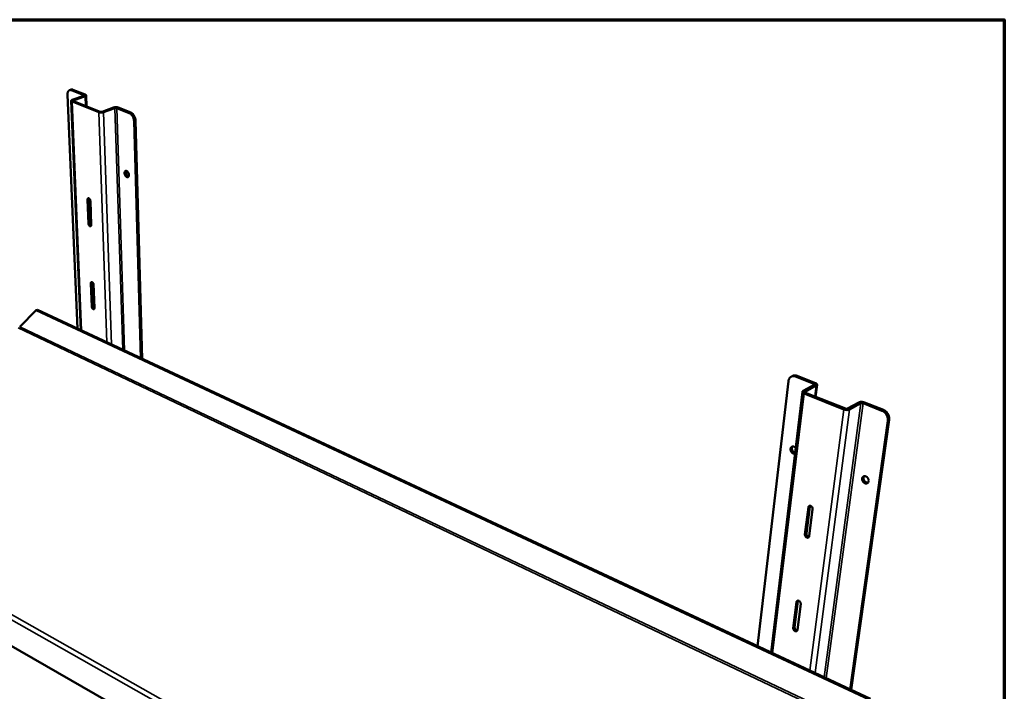
# Model space of a CAD drawing. Units: millimetres. Extents: x 33 to 2920, y 50 to 2050.
# Drawn here: x 2194 to 2920, y 1555 to 2050 of the extents above; entities that cross this region are included whole.
import ezdxf

# ---------------------------------------------------------------- set-up
doc = ezdxf.new("R2010")
doc.units = ezdxf.units.MM
doc.header["$LTSCALE"] = 10
for name, color, linetype, lineweight in [('Border (ISO)', 7, 'Continuous', 70), ('Visible (ISO)', 7, 'Continuous', 50), ('Visible Narrow (ISO)', 7, 'Continuous', 35)]:
    doc.layers.add(name, color=color, linetype=linetype, lineweight=lineweight)

# ---------------------------------------------------------------- blocks, each defined once
blk = doc.blocks.new('Borders Default Border')
at = {"layer": 'Border (ISO)', "flags": 128}
blk.add_lwpolyline([(5, 5), (5, 205), (292, 205), (292, 5), (5, 5)], dxfattribs=at)

msp = doc.modelspace()

# ---------------------------------------------------------------- linework, layer by layer
at = {"layer": 'Visible (ISO)'}
for p, q in [((2232.14, 1998.41), (2231.06, 1998.03)), ((2232.5, 1997.96), (2241.56, 1994.37)), ((2233.58, 1998.34), (2242.64, 1994.76)), ((2236.82, 1822.16), (2229.49, 1994.61)), ((2232.26, 1990.15), (2239.32, 1820.99)), ((2232.87, 1989.57), (2252.52, 1981.73)), ((2241.48, 1993.86), (2233.07, 1990.86)), ((2233.96, 1989.96), (2253.61, 1982.12)), ((2242.46, 1993.48), (2234.04, 1990.48)), ((2243.26, 1994.18), (2243.57, 1986.13)), ((2255, 1982.12), (2263.42, 1985.17)), ((2255.99, 1981.73), (2264.41, 1984.78)), ((2265.8, 1984.78), (2275.1, 1981.1)), ((2266.88, 1985.17), (2276.18, 1981.49)), ((2278.57, 1975.08), (2283.57, 1800.3)), ((2279.65, 1975.48), (2284.63, 1799.81)), ((2244.96, 1899.57), (2244.27, 1917.19)), ((2245.41, 1918.15), (2245.34, 1917.6)), ((2245.34, 1917.6), (2246.03, 1899.99)), ((2246.24, 1917.05), (2246.96, 1898.16)), ((2246.4, 1916.28), (2247.07, 1898.65)), ((2247.36, 1838.42), (2246.69, 1855.41)), ((2247.79, 1856.31), (2247.74, 1855.83)), ((2247.74, 1855.83), (2248.4, 1838.85)), ((2248.62, 1855.21), (2249.32, 1837.06)), ((2248.78, 1854.46), (2249.43, 1837.47)), ((2194.29, 1823.48), (2206.52, 1835.59)), ((2206.52, 1835.59), (2207.34, 1835.93)), ((2820.49, 1548.42), (2206.52, 1835.59)), ((2821.3, 1548.96), (2207.34, 1835.93)), ((2763.93, 1787.18), (2762.87, 1786.61)), ((2766.22, 1786.7), (2779.7, 1781.36)), ((2767.28, 1787.27), (2780.76, 1781.94)), ((2738.01, 1587.89), (2760.82, 1783.29)), ((2779.96, 1780.6), (2771.72, 1776.12)), ((2781.42, 1780.02), (2773.18, 1775.55)), ((2781.99, 1780.7), (2780.89, 1771.8)), ((2748.05, 1583.2), (2771.14, 1775.44)), ((2772.37, 1774.19), (2801.77, 1762.45)), ((2773.44, 1774.77), (2802.83, 1763.05)), ((2804.53, 1763.05), (2812.74, 1767.62)), ((2806.02, 1762.45), (2814.22, 1767.03)), ((2815.91, 1767.03), (2829.85, 1761.51)), ((2816.97, 1767.62), (2830.9, 1762.1)), ((2834.11, 1754.15), (2806.3, 1555.97)), ((2835.15, 1754.74), (2807.15, 1555.57)), ((2776.61, 1690.92), (2774.11, 1670.92)), ((2776.78, 1691.45), (2776.61, 1690.92)), ((2773.07, 1670.3), (2775.56, 1690.31)), ((2778.71, 1688.96), (2776.19, 1668.95)), ((2535.55, 1388.18), (2039.38, 1673.59)), ((2764.45, 1601.21), (2766.84, 1620.35)), ((2767.86, 1620.98), (2765.47, 1601.84)), ((2769.91, 1618.96), (2767.5, 1599.81)), ((2767.99, 1621.41), (2767.86, 1620.98))]:
    msp.add_line(p, q, dxfattribs=at)
at = {"layer": 'Visible (ISO)', "flags": 128}
for points in [[(2229.49, 1994.61, -0.023785), (2229.48, 1995.22, -0.037728), (2229.52, 1995.6, -0.007639), (2229.66, 1996.27, -0.023542), (2229.72, 1996.48, -0.032976), (2229.86, 1996.84, -0.030388), (2230.06, 1997.21, -0.041638), (2230.27, 1997.49, -0.039883), (2230.54, 1997.74, -0.048084), (2230.82, 1997.92, -0.047626), (2231.13, 1998.05, -0.046666), (2231.33, 1998.09, -0.021347), (2231.79, 1998.13, -0.064001), (2232.09, 1998.09, -0.04454), (2232.5, 1997.96)], [(2232.14, 1998.41, -0.043361), (2232.48, 1998.49, -0.043361), (2232.84, 1998.51, -0.04742), (2233.22, 1998.46, -0.04742), (2233.58, 1998.34)], [(2232.87, 1989.57, -0.064619), (2232.64, 1989.66, -0.074095), (2232.46, 1989.8, -0.035949), (2232.31, 1989.98, -0.086284), (2232.27, 1990.07, -0.106425), (2232.26, 1990.22, -0.099849), (2232.31, 1990.36, -0.061279), (2232.38, 1990.45, -0.024933), (2232.59, 1990.63, -0.057803), (2232.79, 1990.76, -0.048008), (2233.07, 1990.86)], [(2234.04, 1990.48, 0.141638), (2233.88, 1990.43, 0.148152), (2233.77, 1990.31, 0.074754), (2233.73, 1990.21, 0.090642), (2233.74, 1990.12, 0.184946), (2233.81, 1990, 0.166649), (2233.96, 1989.96)], [(2241.48, 1993.86, 0.142875), (2241.65, 1993.9, 0.149523), (2241.76, 1994.02, 0.075186), (2241.79, 1994.12, 0.090347), (2241.78, 1994.21, 0.184547), (2241.71, 1994.33, 0.166738), (2241.56, 1994.37)], [(2242.64, 1994.76, -0.063915), (2242.87, 1994.67, -0.073306), (2243.05, 1994.53, -0.035522), (2243.2, 1994.35, -0.085565), (2243.25, 1994.26, -0.1069), (2243.26, 1994.12, -0.100588), (2243.21, 1993.98, -0.062252), (2243.14, 1993.89, -0.025256), (2242.94, 1993.71, -0.058217), (2242.73, 1993.58, -0.048502), (2242.46, 1993.48)], [(2255.99, 1981.73, -0.01645), (2255.57, 1981.6, -0.03078), (2255.35, 1981.55, -0.00416), (2254.76, 1981.48, -0.015763), (2254.61, 1981.46, -0.014473), (2254.23, 1981.45, -0.014184), (2253.84, 1981.46, -0.017003), (2253.68, 1981.48, -0.004848), (2253.12, 1981.55, -0.033631), (2252.91, 1981.6, -0.017788), (2252.52, 1981.73)], [(2253.61, 1982.12, 0.025677), (2253.88, 1982.05, 0.044719), (2254.04, 1982.02, 0.010748), (2254.29, 1982.02, 0.010189), (2254.55, 1982.02, 0.04237), (2254.72, 1982.05, 0.025029), (2255, 1982.12)], [(2263.42, 1985.17, -0.016438), (2263.83, 1985.3, -0.030778), (2264.06, 1985.34, -0.004152), (2264.64, 1985.42, -0.015751), (2264.8, 1985.43, -0.014403), (2265.18, 1985.44, -0.01414), (2265.56, 1985.43, -0.016876), (2265.72, 1985.42, -0.004773), (2266.28, 1985.34, -0.033368), (2266.49, 1985.3, -0.017652), (2266.88, 1985.17)], [(2265.8, 1984.78, 0.025575), (2265.53, 1984.85, 0.044507), (2265.37, 1984.88, 0.010664), (2265.12, 1984.88, 0.010156), (2264.86, 1984.88, 0.042368), (2264.69, 1984.85, 0.024985), (2264.41, 1984.78)], [(2276.18, 1981.49, -0.025399), (2276.67, 1981.25, -0.045035), (2276.93, 1981.08, -0.008757), (2277.47, 1980.63, -0.024816), (2277.64, 1980.46, -0.019211), (2278, 1980.05, -0.020641), (2278.29, 1979.65, -0.017371), (2278.59, 1979.17, -0.018146), (2278.84, 1978.69, -0.016755), (2279.07, 1978.17, -0.016946), (2279.27, 1977.65, -0.01721), (2279.33, 1977.43, -0.004405), (2279.54, 1976.56, -0.031244), (2279.61, 1976.17, -0.017487), (2279.65, 1975.48)], [(2275.1, 1981.1, -0.025389), (2275.59, 1980.86, -0.045022), (2275.85, 1980.69, -0.008751), (2276.38, 1980.23, -0.024805), (2276.56, 1980.06, -0.019198), (2276.91, 1979.65, -0.020629), (2277.21, 1979.25, -0.017359), (2277.51, 1978.77, -0.018134), (2277.76, 1978.3, -0.016743), (2277.99, 1977.78, -0.016934), (2278.18, 1977.25, -0.017199), (2278.25, 1977.03, -0.0044), (2278.46, 1976.16, -0.031228), (2278.52, 1975.78, -0.017476), (2278.57, 1975.08)], [(2273.12, 1938.38, -0.032544), (2273.46, 1938.19, -0.056089), (2273.64, 1938.04, -0.014171), (2273.98, 1937.68, -0.031168), (2274.12, 1937.5, -0.024393), (2274.33, 1937.15, -0.025687), (2274.49, 1936.8, -0.024578), (2274.63, 1936.43, -0.024063), (2274.73, 1936.04, -0.028282), (2274.78, 1935.68, -0.025956), (2274.79, 1935.29, -0.036661), (2274.76, 1934.97, -0.03316), (2274.68, 1934.63, -0.051174), (2274.58, 1934.37, -0.049559), (2274.41, 1934.13, -0.067371), (2274.23, 1933.97, -0.068191), (2274.01, 1933.85, -0.067169), (2273.77, 1933.81, -0.066388), (2273.52, 1933.82, -0.047842), (2273.24, 1933.91, -0.049791), (2272.99, 1934.04, -0.032247), (2272.7, 1934.26, -0.035754), (2272.48, 1934.49, -0.025614), (2272.24, 1934.8, -0.027812), (2272.05, 1935.11, -0.024025), (2271.87, 1935.48, -0.024405), (2271.74, 1935.85, -0.025903), (2271.65, 1936.22, -0.024471), (2271.59, 1936.62, -0.03171), (2271.58, 1936.96, -0.028579), (2271.61, 1937.33, -0.043067), (2271.68, 1937.62, -0.039943), (2271.8, 1937.92, -0.059843), (2271.95, 1938.14, -0.059944), (2272.14, 1938.31, -0.070573), (2272.3, 1938.39, -0.039841), (2272.6, 1938.47, -0.089279), (2272.83, 1938.47, -0.067518), (2273.12, 1938.38)], [(2272.94, 1938.44, 0.035698), (2272.77, 1938.1, 0.061054), (2272.71, 1937.88, 0.016636), (2272.65, 1937.41, 0.034019), (2272.65, 1937.18, 0.025201), (2272.69, 1936.78, 0.027042), (2272.76, 1936.41, 0.024435), (2272.89, 1936.03, 0.024402), (2273.05, 1935.65, 0.027222), (2273.23, 1935.33, 0.025314), (2273.46, 1935, 0.034402), (2273.62, 1934.82, 0.016976), (2273.97, 1934.51, 0.061706), (2274.15, 1934.39, 0.036121), (2274.5, 1934.25)], [(2244.27, 1917.19, -0.054341), (2244.28, 1917.49, -0.068295), (2244.33, 1917.72, -0.030274), (2244.46, 1917.99, -0.062402), (2244.54, 1918.1, -0.083329), (2244.7, 1918.22, -0.084957), (2244.88, 1918.28, -0.074009), (2245.08, 1918.28, -0.070654), (2245.28, 1918.22, -0.044596), (2245.5, 1918.09, -0.047451), (2245.69, 1917.93, -0.030426), (2245.89, 1917.7, -0.033764), (2246.04, 1917.46, -0.027608), (2246.13, 1917.29, -0.011793), (2246.29, 1916.88, -0.047321), (2246.35, 1916.66, -0.029077), (2246.4, 1916.28)], [(2247.07, 1898.65, -0.055035), (2247.07, 1898.36, -0.068966), (2247.02, 1898.13, -0.030756), (2246.89, 1897.86, -0.063388), (2246.81, 1897.75, -0.083755), (2246.65, 1897.64, -0.085214), (2246.48, 1897.58, -0.073225), (2246.28, 1897.58, -0.069987), (2246.08, 1897.64, -0.043869), (2245.85, 1897.77, -0.046878), (2245.67, 1897.93, -0.030148), (2245.47, 1898.17, -0.033444), (2245.31, 1898.4, -0.027536), (2245.23, 1898.57, -0.01174), (2245.07, 1898.97, -0.047296), (2245.01, 1899.2, -0.029004), (2244.96, 1899.57)], [(2246.03, 1899.99, 0.026933), (2246.06, 1899.64, 0.044769), (2246.12, 1899.43, 0.01017), (2246.26, 1899.04, 0.025769), (2246.33, 1898.89, 0.029666), (2246.42, 1898.75, 0.013253), (2246.64, 1898.44, 0.053299), (2246.77, 1898.31, 0.031073), (2247.02, 1898.12)], [(2246.69, 1855.41, -0.056454), (2246.69, 1855.69, -0.070312), (2246.75, 1855.92, -0.031812), (2246.88, 1856.17, -0.06542), (2246.96, 1856.28, -0.084821), (2247.11, 1856.39, -0.085734), (2247.28, 1856.44, -0.071749), (2247.48, 1856.43, -0.068616), (2247.68, 1856.37, -0.042451), (2247.9, 1856.23, -0.045701), (2248.08, 1856.08, -0.02962), (2248.28, 1855.85, -0.032797), (2248.43, 1855.61, -0.027458), (2248.52, 1855.45, -0.011704), (2248.68, 1855.05, -0.04738), (2248.74, 1854.83, -0.028925), (2248.78, 1854.46)], [(2249.43, 1837.47, -0.057166), (2249.43, 1837.19, -0.071004), (2249.37, 1836.96, -0.032303), (2249.25, 1836.72, -0.066414), (2249.17, 1836.61, -0.085192), (2249.02, 1836.5, -0.085909), (2248.84, 1836.46, -0.070943), (2248.65, 1836.47, -0.067956), (2248.45, 1836.53, -0.041776), (2248.23, 1836.66, -0.04516), (2248.05, 1836.82, -0.02936), (2247.85, 1837.05, -0.032491), (2247.7, 1837.28, -0.027385), (2247.62, 1837.45, -0.011651), (2247.46, 1837.84, -0.047352), (2247.4, 1838.06, -0.028853), (2247.36, 1838.42)], [(2248.4, 1838.85, 0.027143), (2248.44, 1838.51, 0.04525), (2248.49, 1838.31, 0.010345), (2248.64, 1837.93, 0.025937), (2248.71, 1837.78, 0.029414), (2248.79, 1837.64, 0.013105), (2249.02, 1837.33, 0.052874), (2249.14, 1837.2, 0.030836), (2249.39, 1837.02)], [(2760.82, 1783.29, -0.025987), (2760.92, 1783.92, -0.041865), (2761.03, 1784.29, -0.008798), (2761.31, 1784.96, -0.026159), (2761.42, 1785.18, -0.029952), (2761.67, 1785.56, -0.029076), (2761.97, 1785.92, -0.031894), (2762.29, 1786.22, -0.031423), (2762.65, 1786.48, -0.032299), (2763.04, 1786.7, -0.032346), (2763.45, 1786.86, -0.030941), (2763.9, 1786.97, -0.031491), (2764.34, 1787.02, -0.02836), (2764.58, 1787.02, -0.010017), (2765.27, 1786.97, -0.044706), (2765.65, 1786.9, -0.028049), (2766.22, 1786.7)], [(2763.93, 1787.18, -0.028881), (2764.39, 1787.39, -0.047803), (2764.69, 1787.48, -0.010587), (2765.3, 1787.58, -0.028958), (2765.53, 1787.59, -0.026083), (2765.75, 1787.59, -0.008671), (2766.4, 1787.52, -0.041856), (2766.74, 1787.45, -0.025858), (2767.28, 1787.27)], [(2779.96, 1780.6, 0.105456), (2780.09, 1780.67, 0.123361), (2780.16, 1780.77, 0.064417), (2780.19, 1780.9, 0.110056), (2780.18, 1780.98, 0.078717), (2780.14, 1781.05, 0.033276), (2780.02, 1781.19, 0.067853), (2779.88, 1781.29, 0.058736), (2779.7, 1781.36)], [(2780.76, 1781.94, -0.029552), (2781.1, 1781.79, -0.042547), (2781.33, 1781.66, -0.011429), (2781.62, 1781.43, -0.029601), (2781.73, 1781.33, -0.053625), (2781.86, 1781.17, -0.052787), (2781.95, 1780.98, -0.074208), (2781.99, 1780.8, -0.0754), (2781.97, 1780.63, -0.066615), (2781.93, 1780.52, -0.030997), (2781.79, 1780.3, -0.072963), (2781.64, 1780.15, -0.057785), (2781.42, 1780.02)], [(2772.37, 1774.19, -0.029851), (2772.02, 1774.34, -0.042902), (2771.8, 1774.47, -0.011605), (2771.5, 1774.71, -0.029982), (2771.39, 1774.8, -0.053903), (2771.27, 1774.97, -0.053179), (2771.18, 1775.16, -0.07396), (2771.14, 1775.34, -0.075093), (2771.16, 1775.51, -0.06585), (2771.2, 1775.62, -0.030623), (2771.35, 1775.84, -0.072405), (2771.49, 1775.99, -0.057211), (2771.72, 1776.12)], [(2773.18, 1775.55, 0.104681), (2773.05, 1775.47, 0.122482), (2772.98, 1775.37, 0.063991), (2772.95, 1775.24, 0.109622), (2772.96, 1775.16, 0.07899), (2773, 1775.09, 0.033495), (2773.12, 1774.95, 0.068283), (2773.25, 1774.85, 0.059087), (2773.44, 1774.77)], [(2812.74, 1767.62, -0.021161), (2813.08, 1767.78, -0.039559), (2813.27, 1767.84, -0.006513), (2813.78, 1767.95, -0.020347), (2813.94, 1767.98, -0.014931), (2814.34, 1768.01, -0.016256), (2814.7, 1768.02, -0.014189), (2815.1, 1768.01, -0.014473), (2815.49, 1767.98, -0.014952), (2815.64, 1767.95, -0.003536), (2816.26, 1767.84, -0.028258), (2816.52, 1767.77, -0.015369), (2816.97, 1767.62)], [(2815.91, 1767.03, 0.02212), (2815.64, 1767.12, 0.038195), (2815.48, 1767.15, 0.007368), (2815.13, 1767.19, 0.02061), (2815.01, 1767.19, 0.025384), (2814.87, 1767.19, 0.01092), (2814.56, 1767.15, 0.049314), (2814.44, 1767.12, 0.027118), (2814.22, 1767.03)], [(2806.02, 1762.45, -0.021176), (2805.67, 1762.29, -0.039559), (2805.47, 1762.23, -0.006525), (2804.96, 1762.12, -0.02037), (2804.8, 1762.09, -0.015004), (2804.4, 1762.06, -0.016312), (2804.04, 1762.04, -0.014285), (2803.64, 1762.06, -0.014554), (2803.24, 1762.09, -0.015083), (2803.09, 1762.11, -0.003598), (2802.47, 1762.23, -0.0285), (2802.22, 1762.3, -0.015503), (2801.77, 1762.45)], [(2802.83, 1763.05, 0.022253), (2803.1, 1762.96, 0.038427), (2803.26, 1762.93, 0.007451), (2803.61, 1762.89, 0.020745), (2803.74, 1762.88, 0.025411), (2803.87, 1762.89, 0.010929), (2804.18, 1762.93, 0.04928), (2804.31, 1762.96, 0.027136), (2804.53, 1763.05)], [(2829.85, 1761.51, -0.019447), (2830.41, 1761.26, -0.034383), (2830.71, 1761.09, -0.005257), (2831.35, 1760.64, -0.019327), (2831.52, 1760.51, -0.017772), (2831.9, 1760.16, -0.018169), (2832.25, 1759.8, -0.01721), (2832.59, 1759.4, -0.017421), (2832.89, 1758.98, -0.017058), (2833.17, 1758.53, -0.017079), (2833.42, 1758.07, -0.017309), (2833.63, 1757.59, -0.017141), (2833.81, 1757.1, -0.017966), (2833.95, 1756.61, -0.017611), (2834.06, 1756.11, -0.019033), (2834.09, 1755.9, -0.005112), (2834.16, 1755.11, -0.033894), (2834.16, 1754.76, -0.019151), (2834.11, 1754.15)], [(2830.9, 1762.1, -0.019453), (2831.46, 1761.85, -0.034392), (2831.76, 1761.68, -0.005261), (2832.4, 1761.23, -0.019334), (2832.57, 1761.1, -0.017782), (2832.95, 1760.76, -0.018178), (2833.3, 1760.39, -0.01722), (2833.64, 1759.99, -0.017431), (2833.94, 1759.57, -0.017068), (2834.22, 1759.13, -0.01709), (2834.47, 1758.66, -0.017319), (2834.68, 1758.19, -0.017151), (2834.86, 1757.7, -0.017975), (2835, 1757.21, -0.01762), (2835.11, 1756.7, -0.01904), (2835.14, 1756.49, -0.005115), (2835.21, 1755.71, -0.033903), (2835.21, 1755.36, -0.019158), (2835.15, 1754.74)], [(2765.66, 1729.8, -0.037913), (2765.27, 1729.76, -0.061349), (2765.03, 1729.78, -0.017434), (2764.58, 1729.89, -0.037244), (2764.38, 1729.96, -0.0303), (2764.05, 1730.14, -0.031876), (2763.76, 1730.35, -0.027215), (2763.47, 1730.61, -0.028208), (2763.21, 1730.89, -0.02615), (2762.98, 1731.22, -0.026385), (2762.79, 1731.56, -0.026899), (2762.63, 1731.92, -0.026351), (2762.52, 1732.3, -0.029453), (2762.45, 1732.67, -0.028191), (2762.42, 1733.05, -0.033852), (2762.44, 1733.4, -0.032157), (2762.5, 1733.76, -0.039675), (2762.61, 1734.06, -0.038152), (2762.76, 1734.36, -0.045126), (2762.95, 1734.61, -0.044349), (2763.18, 1734.82, -0.046942), (2763.43, 1734.98, -0.046994), (2763.71, 1735.09, -0.043386), (2764.02, 1735.15, -0.044279), (2764.33, 1735.16, -0.036975), (2764.67, 1735.11, -0.03855), (2764.99, 1735.01, -0.031294), (2765.17, 1734.92, -0.012431), (2765.62, 1734.67, -0.048252), (2765.86, 1734.48, -0.031263), (2766.18, 1734.15)], [(2763.95, 1735.14, 0.036107), (2763.73, 1734.82, 0.058994), (2763.63, 1734.6, 0.016072), (2763.51, 1734.15, 0.03547), (2763.48, 1733.94, 0.029099), (2763.47, 1733.57, 0.03056), (2763.5, 1733.21, 0.026476), (2763.58, 1732.83, 0.027329), (2763.69, 1732.48, 0.025718), (2763.85, 1732.12, 0.025838), (2764.04, 1731.78, 0.026664), (2764.27, 1731.47, 0.026041), (2764.53, 1731.18, 0.029329), (2764.68, 1731.04, 0.011671), (2765.11, 1730.72, 0.050122), (2765.33, 1730.59, 0.029866), (2765.74, 1730.44)], [(2817.26, 1708.01, -0.028331), (2816.85, 1708.21, -0.047541), (2816.63, 1708.37, -0.010618), (2816.21, 1708.74, -0.027874), (2816.07, 1708.89, -0.02598), (2815.83, 1709.21, -0.026207), (2815.62, 1709.54, -0.02661), (2815.45, 1709.89, -0.02614), (2815.32, 1710.26, -0.028845), (2815.24, 1710.63, -0.027736), (2815.19, 1711.01, -0.032689), (2815.2, 1711.36, -0.031163), (2815.24, 1711.72, -0.037782), (2815.33, 1712.03, -0.036321), (2815.47, 1712.35, -0.042726), (2815.64, 1712.61, -0.04186), (2815.85, 1712.84, -0.04493), (2816.1, 1713.02, -0.044845), (2816.37, 1713.16, -0.042626), (2816.67, 1713.25, -0.043327), (2816.97, 1713.29, -0.037284), (2817.31, 1713.28, -0.038645), (2817.63, 1713.22, -0.031928), (2817.97, 1713.1, -0.033457), (2818.28, 1712.95, -0.028202), (2818.6, 1712.74, -0.029381), (2818.88, 1712.5, -0.026333), (2819.16, 1712.22, -0.026899), (2819.39, 1711.91, -0.026155), (2819.6, 1711.57, -0.026033), (2819.77, 1711.22, -0.027585), (2819.9, 1710.86, -0.026788), (2819.99, 1710.47, -0.03064), (2820.03, 1710.12, -0.029294), (2820.02, 1709.74, -0.035206), (2819.98, 1709.4, -0.033667), (2819.88, 1709.06, -0.040476), (2819.75, 1708.77, -0.039307), (2819.58, 1708.5, -0.044354), (2819.37, 1708.28, -0.043929), (2819.12, 1708.09, -0.044276), (2818.85, 1707.95, -0.044636), (2818.55, 1707.86, -0.040037), (2818.36, 1707.84, -0.017769), (2817.92, 1707.83, -0.057772), (2817.64, 1707.87, -0.039041), (2817.26, 1708.01)], [(2816.72, 1713.26, 0.034745), (2816.5, 1712.95, 0.056892), (2816.41, 1712.74, 0.014954), (2816.28, 1712.31, 0.034275), (2816.25, 1712.11, 0.028587), (2816.23, 1711.76, 0.029939), (2816.25, 1711.42, 0.02594), (2816.31, 1711.06, 0.026837), (2816.41, 1710.72, 0.024819), (2816.55, 1710.37, 0.025133), (2816.72, 1710.04, 0.025105), (2816.93, 1709.73, 0.024808), (2817.16, 1709.43, 0.026768), (2817.42, 1709.18, 0.025887), (2817.7, 1708.95, 0.029831), (2817.99, 1708.77, 0.028488), (2818.31, 1708.61, 0.034139), (2818.49, 1708.55, 0.014859), (2818.93, 1708.44, 0.05672), (2819.17, 1708.42, 0.03461), (2819.54, 1708.46)], [(2775.56, 1690.31, -0.053389), (2775.63, 1690.63, -0.073122), (2775.73, 1690.84, -0.029267), (2775.94, 1691.11, -0.056013), (2776.07, 1691.24, -0.058526), (2776.29, 1691.36, -0.058576), (2776.53, 1691.43, -0.050779), (2776.81, 1691.45, -0.051732), (2777.07, 1691.42, -0.040555), (2777.36, 1691.32, -0.042475), (2777.62, 1691.18, -0.034202), (2777.88, 1690.98, -0.035727), (2778.11, 1690.76, -0.03222), (2778.31, 1690.5, -0.03252), (2778.48, 1690.21, -0.033893), (2778.56, 1690.01, -0.015624), (2778.69, 1689.58, -0.056362), (2778.72, 1689.35, -0.034827), (2778.71, 1688.96)], [(2776.19, 1668.95, -0.054022), (2776.13, 1668.63, -0.073824), (2776.03, 1668.42, -0.029728), (2775.82, 1668.15, -0.05672), (2775.69, 1668.04, -0.058726), (2775.47, 1667.91, -0.058828), (2775.23, 1667.84, -0.050384), (2774.96, 1667.83, -0.051447), (2774.7, 1667.87, -0.039999), (2774.41, 1667.97, -0.042007), (2774.15, 1668.1, -0.033767), (2773.89, 1668.3, -0.035297), (2773.67, 1668.52, -0.031943), (2773.47, 1668.79, -0.032196), (2773.3, 1669.08, -0.033783), (2773.22, 1669.27, -0.015559), (2773.09, 1669.69, -0.056342), (2773.06, 1669.92, -0.034739), (2773.07, 1670.3)], [(2774.11, 1670.92, 0.032553), (2774.1, 1670.57, 0.053517), (2774.12, 1670.35, 0.013789), (2774.23, 1669.95, 0.03177), (2774.3, 1669.78, 0.029766), (2774.44, 1669.51, 0.029771), (2774.62, 1669.25, 0.031737), (2774.81, 1669.03, 0.03061), (2775.04, 1668.83, 0.036586), (2775.2, 1668.72, 0.017605), (2775.53, 1668.55, 0.061222), (2775.72, 1668.49, 0.037601), (2776.04, 1668.45)], [(2766.84, 1620.35, -0.055375), (2766.9, 1620.65, -0.075289), (2767, 1620.86, -0.030792), (2767.2, 1621.11, -0.058243), (2767.33, 1621.22, -0.059364), (2767.54, 1621.34, -0.059414), (2767.78, 1621.4, -0.0497), (2768.05, 1621.41, -0.05088), (2768.3, 1621.36, -0.038916), (2768.59, 1621.26, -0.041037), (2768.84, 1621.12, -0.032912), (2769.09, 1620.93, -0.034408), (2769.31, 1620.71, -0.031432), (2769.51, 1620.44, -0.031555), (2769.68, 1620.16, -0.033678), (2769.75, 1619.97, -0.015557), (2769.88, 1619.56, -0.056522), (2769.92, 1619.33, -0.034683), (2769.91, 1618.96)], [(2767.5, 1599.81, -0.056016), (2767.44, 1599.51, -0.076004), (2767.34, 1599.31, -0.031259), (2767.14, 1599.06, -0.058944), (2767.01, 1598.95, -0.059521), (2766.8, 1598.84, -0.059614), (2766.56, 1598.78, -0.049281), (2766.3, 1598.78, -0.050575), (2766.04, 1598.82, -0.038386), (2765.76, 1598.92, -0.040587), (2765.51, 1599.06, -0.032507), (2765.26, 1599.26, -0.034004), (2765.04, 1599.48, -0.03117), (2764.84, 1599.74, -0.031246), (2764.68, 1600.02, -0.033567), (2764.6, 1600.21, -0.015491), (2764.47, 1600.62, -0.056497), (2764.44, 1600.84, -0.034594), (2764.45, 1601.21)], [(2765.47, 1601.84, 0.032729), (2765.46, 1601.5, 0.054056), (2765.49, 1601.3, 0.013967), (2765.6, 1600.9, 0.031866), (2765.66, 1600.73, 0.029226), (2765.81, 1600.46, 0.029379), (2765.98, 1600.21, 0.030994), (2766.18, 1599.99, 0.029895), (2766.4, 1599.79, 0.035855), (2766.55, 1599.69, 0.017157), (2766.89, 1599.51, 0.060538), (2767.07, 1599.45, 0.036935), (2767.39, 1599.41)]]:
    msp.add_lwpolyline(points, format="xyb", dxfattribs=at)
at = {"layer": 'Visible Narrow (ISO)'}
for p, q in [((2233.58, 1998.34), (2232.5, 1997.96)), ((2233.96, 1989.96), (2232.87, 1989.57)), ((2232.87, 1989.57), (2239.9, 1820.72)), ((2233.07, 1990.86), (2234.04, 1990.48)), ((2234.04, 1990.48), (2234.06, 1989.92)), ((2242.46, 1993.48), (2241.48, 1993.86)), ((2241.56, 1994.37), (2242.64, 1994.76)), ((2241.58, 1993.9), (2241.56, 1994.37)), ((2242.73, 1986.46), (2242.46, 1993.48)), ((2252.52, 1981.73), (2253.61, 1982.12)), ((2258.64, 1811.96), (2252.52, 1981.73)), ((2255, 1982.12), (2255.99, 1981.73)), ((2255.99, 1981.73), (2262, 1810.39)), ((2264.41, 1984.78), (2263.42, 1985.17)), ((2270.22, 1806.54), (2264.41, 1984.78)), ((2266.88, 1985.17), (2265.8, 1984.78)), ((2265.8, 1984.78), (2271.56, 1805.92)), ((2276.18, 1981.49), (2275.1, 1981.1)), ((2279.65, 1975.48), (2278.57, 1975.08)), ((2245.34, 1917.6), (2244.27, 1917.19)), ((2246.11, 1899.47), (2245.38, 1918.07)), ((2246.03, 1899.99), (2244.96, 1899.57)), ((2247.74, 1855.83), (2246.69, 1855.41)), ((2248.48, 1838.35), (2247.78, 1856.29)), ((2248.4, 1838.85), (2247.36, 1838.42)), ((2838.54, 1515.55), (2193.06, 1822.66)), ((2194.29, 1823.48), (2838.39, 1517.42)), ((2767.28, 1787.27), (2766.22, 1786.7)), ((2779.58, 1780.39), (2779.7, 1781.36)), ((2779.7, 1781.36), (2780.76, 1781.94)), ((2781.42, 1780.02), (2779.96, 1780.6)), ((2780.43, 1771.98), (2781.42, 1780.02)), ((2772.37, 1774.19), (2749.27, 1582.63)), ((2771.72, 1776.12), (2773.18, 1775.55)), ((2773.44, 1774.77), (2772.37, 1774.19)), ((2773.18, 1775.55), (2773.11, 1774.96)), ((2787.21, 1564.9), (2814.22, 1767.03)), ((2815.91, 1767.03), (2788.7, 1564.2)), ((2814.22, 1767.03), (2812.74, 1767.62)), ((2816.97, 1767.62), (2815.91, 1767.03)), ((2776.72, 1569.8), (2801.77, 1762.45)), ((2806.02, 1762.45), (2780.49, 1568.04)), ((2801.77, 1762.45), (2802.83, 1763.05)), ((2804.53, 1763.05), (2806.02, 1762.45)), ((2830.9, 1762.1), (2829.85, 1761.51)), ((2835.15, 1754.74), (2834.11, 1754.15)), ((2617.67, 1363.79), (1972.96, 1729.4)), ((1973.9, 1732.37), (2620.62, 1366.66)), ((2776.61, 1690.92), (2775.56, 1690.31)), ((2774.11, 1670.92), (2773.07, 1670.3)), ((2767.86, 1620.98), (2766.84, 1620.35)), ((2765.47, 1601.84), (2764.45, 1601.21))]:
    msp.add_line(p, q, dxfattribs=at)

# ---------------------------------------------------------------- block references
at = {"xscale": 10, "yscale": 10, "zscale": 10}
msp.add_blockref('Borders Default Border', (0, 0), dxfattribs=at)

doc.saveas('drawing.dxf')
